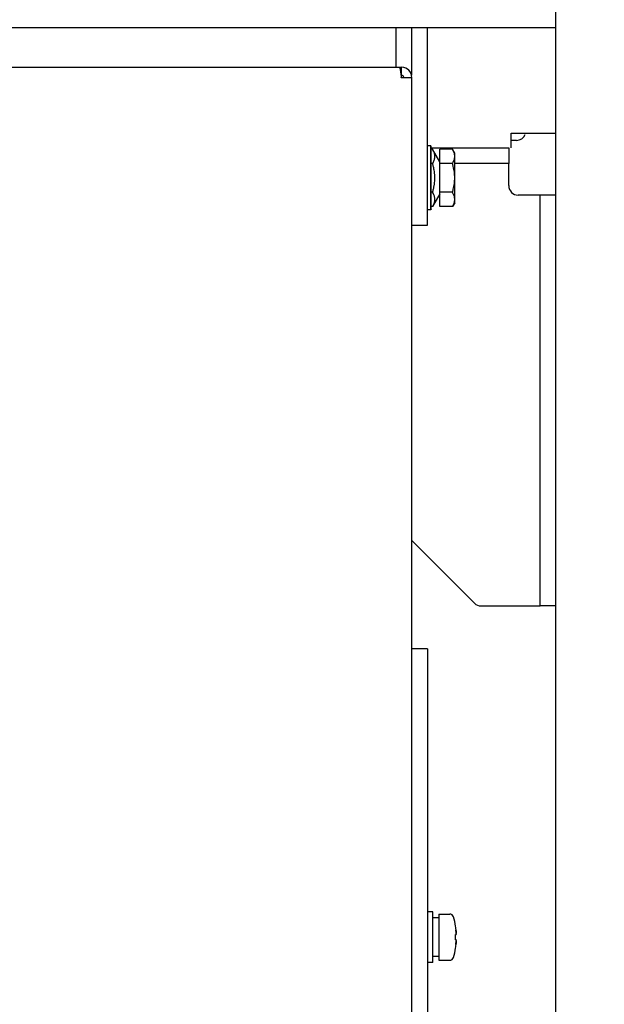
# Model space of a CAD drawing. Extents: x 5815 to 11540, y -4601 to 1411.
# Drawn here: x 8950 to 9068, y -1419 to -1221 of the extents above; entities that cross this region are included whole.
import ezdxf

# ---------------------------------------------------------------- set-up
doc = ezdxf.new("R2010")
doc.units = 0
doc.layers.get('0').update_dxf_attribs({"linetype": 'CONTINUOUS'})
doc.layers.add('AREA1', color=7, linetype='CONTINUOUS')
doc.dimstyles.new('ABECAD_3V', dxfattribs={"dimscale": 0, "dimtxt": 0.125, "dimasz": 0.1796875, "dimexe": 0.1796875, "dimexo": 0.0625, "dimgap": 0.09375, "dimtad": 0, "dimzin": 4, "dimdsep": 46, "dimtxsty": 'Standard', "dimcen": 0.08984375, "dimadec": 0, "dimazin": 0, "dimtfac": 1.5, "dimtix": 1, "dimtofl": 0, "dimtmove": 2, "dimatfit": 3, "dimfxl": 0, "dimfrac": 2, "dimtolj": 1, "dimtzin": 4, "dimarcsym": 0})

# ---------------------------------------------------------------- blocks, each defined once
blk = doc.blocks.new('*D15')
at = {"layer": 'AREA1', "color": 0, "lineweight": -2}
for p, q in [((8670.10946105239, -1392.381881023987), (8670.10946105239, -436.4338737182115)), ((9105.076503849607, -678.1770778989485), (9105.076503849607, -436.4338737182115)), ((8610.10946105239, -456.4338737182115), (8550.10946105239, -456.4338737182115)), ((9165.076503849607, -456.4338737182115), (9225.076503849607, -456.4338737182115))]:
    blk.add_line(p, q, dxfattribs=at)
at = {"layer": 'AREA1', "color": 0}
for points in [[(8610.10946105239, -446.4338737182115), (8610.10946105239, -466.4338737182115), (8670.10946105239, -456.4338737182115)], [(9165.076503849607, -446.4338737182115), (9165.076503849607, -466.4338737182115), (9105.076503849607, -456.4338737182115)]]:
    blk.add_solid(points, dxfattribs=at)
at = {"layer": 'AREA1', "color": 0, "insert": (8887.592982450999, -456.4338737182115), "char_height": 50, "attachment_point": 5}
blk.add_mtext('\\A1;435.0\\P [17.12]\\PU/V/W', dxfattribs=at)
blk = doc.blocks.new('*D23')
at = {"layer": 'AREA1', "color": 0, "lineweight": -2}
for p, q in [((9287.213545948773, -1502.286737906788), (9287.213545948773, -1442.286737906788)), ((8709.611561052394, -1502.286737906788), (9307.213545948773, -1502.286737906788)), ((9287.213545948773, -1673.274337906787), (9287.213545948773, -1562.286737906788)), ((8709.674061052394, -1733.274337906787), (9307.213545948773, -1733.274337906787))]:
    blk.add_line(p, q, dxfattribs=at)
at = {"layer": 'AREA1', "color": 0}
for points in [[(9277.213545948773, -1562.286737906788), (9297.213545948773, -1562.286737906788), (9287.213545948773, -1502.286737906788)], [(9277.213545948773, -1673.274337906787), (9297.213545948773, -1673.274337906787), (9287.213545948773, -1733.274337906787)]]:
    blk.add_solid(points, dxfattribs=at)
at = {"layer": 'AREA1', "color": 0, "insert": (9287.213545948773, -1283.12007124012), "char_height": 50, "attachment_point": 5, "rotation": 90}
blk.add_mtext('\\A1;231.0\\P [9.09]\\PU', dxfattribs=at)

msp = doc.modelspace()

# ---------------------------------------------------------------- linework, layer by layer
for p, q in [((9058.077363855191, -2868.582317806987), (9058.077363855191, -686.7400779187874)), ((8146.077363855792, -1222.530477913187), (9058.077363855191, -1222.530477913187)), ((9025.945681052392, -1230.527057906787), (9025.945681052392, -1222.530477913187)), ((9029.076763842793, -1222.581277913187), (9029.076763842793, -1232.099643890388)), ((9032.200963842792, -1222.581277913187), (9032.200963842792, -1262.281477913187)), ((8764.37770106519, -1230.527057906787), (9027.102701064992, -1230.527057906787)), ((9027.03270105259, -1232.152657906787), (9027.03270105259, -1230.527057906787)), ((9026.952078099792, -1232.152657906787), (9027.102701064992, -1232.152657906787)), ((9027.002701061792, -1232.652657897387), (9027.002701061792, -1232.552657919588)), ((9029.128301052391, -1232.652657897387), (9027.002701061792, -1232.652657897387)), ((9027.502701052392, -1232.652657897387), (9027.502701052392, -1232.552657919588)), ((9029.128301052391, -1614.727457906787), (9029.128301052391, -1232.552657919588)), ((9049.077503851393, -1246.740077906387), (9049.077503851393, -1243.740077911987)), ((9049.077503851393, -1243.740077911987), (9058.077363855191, -1243.740077911987)), ((9032.950963866791, -1246.337057909787), (9032.200963842792, -1246.337057909787)), ((9032.950963866791, -1259.167057903787), (9032.950963866791, -1246.337057909787)), ((9033.04096386459, -1246.498705948187), (9032.950963866791, -1246.337057909787)), ((9050.156503852391, -1245.215877906787), (9049.077503851393, -1245.215877906787)), ((9033.04096386459, -1259.005409865387), (9033.04096386459, -1246.498705948187)), ((9033.04096386459, -1246.740077906387), (9048.60316385519, -1246.740077906387)), ((9033.308127211392, -1246.978555229787), (9033.04096386459, -1246.978555229787)), ((9034.740963842793, -1249.552057905988), (9033.308127211392, -1246.978555229787)), ((9034.740963842793, -1258.525560609187), (9034.740963842793, -1246.978555229787)), ((9037.294381875392, -1246.978555229787), (9034.740963842793, -1246.978555229787)), ((9037.74096386259, -1247.752057899187), (9037.294381875392, -1246.978555229787)), ((9037.74096386259, -1257.751999392787), (9037.74096386259, -1247.752116446187)), ((9048.60316385519, -1246.740077906387), (9048.60316385519, -1249.864277906388)), ((9033.308127211392, -1249.865306555587), (9033.04096386459, -1249.865306555587)), ((9037.294381875392, -1249.865306555587), (9034.740963842793, -1249.865306555587)), ((9048.60316385519, -1249.864277906388), (9037.74096386259, -1249.864277906388)), ((9048.60316385519, -1254.309277906387), (9048.60316385519, -1249.864277906388)), ((9033.308127211392, -1255.638809257987), (9033.04096386459, -1255.638809257987)), ((9034.740963842793, -1255.952057907587), (9033.308127211392, -1258.525560609187)), ((9037.294381875392, -1255.638809257987), (9034.740963842793, -1255.638809257987)), ((9054.953163855193, -1256.214277906387), (9050.508163855193, -1256.214277906387)), ((9054.953163855193, -1338.764277906387), (9054.953163855193, -1256.214277906387)), ((9058.077363855191, -1256.214277906387), (9054.953163855193, -1256.214277906387)), ((9037.74096386259, -1257.752057914387), (9037.294381875392, -1258.525560609187)), ((9032.950963866791, -1259.167057903787), (9032.200963842792, -1259.167057903787)), ((9033.04096386459, -1259.005409865387), (9032.950963866791, -1259.167057903787)), ((9033.308127211392, -1258.525560609187), (9033.04096386459, -1258.525560609187)), ((9037.294381875392, -1258.525560609187), (9034.740963842793, -1258.525560609187)), ((9032.200963842792, -1262.281477913187), (9029.128301052391, -1262.281477913187)), ((9029.128301052391, -1325.639415103587), (9041.69520228379, -1338.206316334988)), ((9043.042240686991, -1338.764277906387), (9054.953163855193, -1338.764277906387)), ((9058.077363855191, -1338.764277906387), (9054.953163855193, -1338.764277906387)), ((9032.252501052393, -1347.392457906787), (9029.07750105239, -1347.392457906787)), ((9032.252501052393, -1347.392457906787), (9032.252501052393, -2109.392457906787)), ((9033.370101052391, -1400.224457906787), (9032.252501052393, -1400.224457906787)), ((9033.370101052391, -1410.384457906787), (9033.370101052391, -1400.224457906787)), ((9034.563901052392, -1400.656257906787), (9036.730674569993, -1400.656257906787)), ((9034.563901052392, -1400.656257906787), (9034.563901052392, -1409.952657906788)), ((9034.563901052392, -1401.405557906787), (9033.370101052391, -1401.405557906787)), ((9037.923201547394, -1403.118385748587), (9037.93186431899, -1403.113512961787)), ((9037.923201547394, -1404.788837906787), (9038.035365788393, -1404.788837906787)), ((9038.035365788393, -1405.820077906787), (9037.923201547394, -1405.820077906787)), ((9037.93186431899, -1407.495402851787), (9037.923201547394, -1407.490530064987)), ((9033.370101052391, -1410.384457906787), (9032.252501052393, -1410.384457906787)), ((9034.563901052392, -1409.203357906787), (9033.370101052391, -1409.203357906787)), ((9034.563901052392, -1409.952657906788), (9036.730674569993, -1409.952657906788))]:
    msp.add_line(p, q)
for centre, radius, start, end in [((9027.102701064992, -1232.552657919588), 2.0255999874, 0, 90), ((9027.102701064992, -1232.552657919588), 0.3999999874, 0, 90), ((9050.156503852391, -1243.310877906787), 1.905, 270, 337.5000000000001), ((9050.508163855193, -1254.309277906387), 1.905, 180, 270), ((9043.042240686991, -1336.859277906387), 1.905, 225, 270), ((9036.730674569993, -1401.469057906787), 0.8128, 16.53715961469972, 90), ((9023.813351052391, -1405.304457906787), 14.2875, 8.820938992900265, 16.53715961469972), ((9023.813351052391, -1405.304457906787), 14.2781928812, 5.084254140599871, 8.806947252799928), ((9023.813351052391, -1405.304457906787), 14.2781928812, 351.1930527472001, 354.9157458594001), ((9023.813351052391, -1405.304457906787), 14.2875, 343.4628403853002, 351.1790610070997), ((9036.730674569993, -1409.139857906787), 0.8128, 270, 343.4628403853002)]:
    msp.add_arc(centre, radius, start, end)
for points, start_tangent, end_tangent in [([(9026.602701048992, -1230.527057906787), (9026.609152217192, -1230.527707918187), (9026.615603410792, -1230.529657393587), (9026.622054578991, -1230.532905240787), (9026.628505797991, -1230.537449224587), (9026.641408591593, -1230.550413892587), (9026.654312655191, -1230.568519977787), (9026.667220604992, -1230.591727729187), (9026.680126802192, -1230.619968642987), (9026.693015397192, -1230.653124431387), (9026.70590617659, -1230.691152066787), (9026.718801756593, -1230.733965798787), (9026.731703407193, -1230.781465957787), (9026.744608207391, -1230.833524857987), (9026.757514734792, -1230.890005745787), (9026.770421389192, -1230.950757389587), (9026.78332697679, -1231.015617711987), (9026.796231776992, -1231.084420774787), (9026.809136145392, -1231.156991216387), (9026.822040589992, -1231.233145420187), (9026.834945034592, -1231.312687501387), (9026.847849453792, -1231.395412812187), (9026.86075298399, -1231.481103522187), (9026.873656514192, -1231.569544747387), (9026.886560501593, -1231.660513323387), (9026.899464869992, -1231.753774909787), (9026.91236946699, -1231.849089197187), (9026.92527414019, -1231.946210618387), (9026.938178610191, -1232.044887459387), (9026.95108300399, -1232.144867574387), (9026.952082366992, -1232.152657347987)], (1, 0), (0.1271985015270485, -0.9918772813253026)), ([(9026.952082366992, -1232.152657347987), (9026.963987448591, -1232.245894804387), (9026.976891893191, -1232.347709942387), (9026.989796439393, -1232.450051876387), (9027.002701061792, -1232.552657919587)], (0.1271985154701144, -0.9918772795372416), (0.124732995085455, -0.9921903446098495)), ([(9033.308127211392, -1249.865306555587), (9033.477170027993, -1249.530946264187), (9033.603787402393, -1249.209886682787), (9033.689625102194, -1248.893836641787), (9033.733306879192, -1248.578867878787), (9033.733226488192, -1248.263845750387), (9033.689371457793, -1247.948798602987), (9033.603358218592, -1247.632693824987), (9033.476627661792, -1247.311714913987), (9033.308127211392, -1246.978555229787)], (0.4864503111877937, 0.8737082434916696), (-0.4864503111877937, 0.8737082434916696)), ([(9037.74096386259, -1248.421930879987), (9037.722510406991, -1248.138803353787), (9037.667767158593, -1247.855389340987), (9037.57814856719, -1247.570524734187), (9037.454418512392, -1247.280721452987), (9037.294381875392, -1246.978555229787)], (0, 1), (-0.4999999914697247, 0.8660254087093955)), ([(9033.308127211392, -1255.638809257987), (9033.477130099192, -1254.970265433787), (9033.603706554193, -1254.328452620387), (9033.689554159992, -1253.696556093987), (9033.733282063393, -1253.066642189987), (9033.73325099919, -1252.436586299987), (9033.689469349392, -1251.806739350387), (9033.60359260979, -1251.174982803387), (9033.477066802392, -1250.533570065387), (9033.308127211392, -1249.865306555587)], (0.2681847318443479, 0.9633675049562215), (-0.2681847318443479, 0.9633675049562215)), ([(9037.294381875392, -1249.865306555587), (9037.454429231191, -1249.563117929587), (9037.578198097191, -1249.273204031387), (9037.667798781593, -1248.988348492387), (9037.722520490792, -1248.704980834587), (9037.74096386259, -1248.421930879987)], (0.5000000020079542, 0.8660254026251457), (0, 1)), ([(9037.74096386259, -1252.752057805187), (9037.72214926979, -1252.180271267787), (9037.66657986099, -1251.609706165587), (9037.576167087791, -1251.038629304187), (9037.45237510779, -1250.461129239987), (9037.294381875392, -1249.865306555587)], (0, 1), (-0.277350098082728, 0.9607689228391504)), ([(9037.294381875392, -1255.638809257987), (9037.453494282592, -1255.038328950187), (9037.577324387992, -1254.459293227387), (9037.667279757992, -1253.888954566187), (9037.722355746391, -1253.320688392587), (9037.74096386259, -1252.752057805187)], (0.2773500960159559, 0.960768923435776), (1.73344248242831e-08, 1)), ([(9033.308127211392, -1258.525560609187), (9033.476517044794, -1258.192645628587), (9033.603306504192, -1257.871576268187), (9033.689373261193, -1257.555308574587), (9033.73324320139, -1257.240032115987), (9033.733273401991, -1256.924768687587), (9033.689490101191, -1256.609625934587), (9033.60355745619, -1256.293542441787), (9033.476966472394, -1255.972718826387), (9033.308127211392, -1255.638809257987)], (0.4864503127725845, 0.8737082426093133), (-0.4864503127725845, 0.8737082426093133)), ([(9037.74096386259, -1257.082184933587), (9037.722510406991, -1256.799057381987), (9037.667767158593, -1256.515643369187), (9037.57814856719, -1256.230778762387), (9037.454418512392, -1255.940975506587), (9037.294381875392, -1255.638809257987)], (0, 1), (-0.4999999914697247, 0.8660254087093955)), ([(9037.294381875392, -1258.525560609187), (9037.454429231191, -1258.223371983187), (9037.578198097191, -1257.933458059587), (9037.667798781593, -1257.648602545987), (9037.722520490792, -1257.365234888187), (9037.74096386259, -1257.082184933587)], (0.5000000020079542, 0.8660254026251457), (0, 1)), ([(9037.995850703592, -1404.105091649187), (9037.989615638591, -1404.065992870387), (9037.951895216192, -1403.849427771387)], (-0.1553035186311111, 0.9878668012949905), (-0.1834200354219023, 0.9830346334722028)), ([(9037.951895216192, -1403.849427771387), (9037.99974134859, -1404.079795763787), (9038.03577361079, -1404.296064597187), (9038.06212372319, -1404.499610113387)], (0.2236731501246602, -0.9746642098247535), (0.1111699460727292, -0.9938014102878838)), ([(9038.006857260192, -1404.177006618387), (9037.995850703592, -1404.105091649187)], (-0.1472603678720011, 0.9890977626373456), (-0.1553033918644392, 0.9878668212240962)), ([(9038.030778751592, -1404.349276403387), (9038.019781745392, -1404.266974434387), (9038.006857260192, -1404.177006618387)], (-0.1277510667894247, 0.9918062638107122), (-0.1472602739494973, 0.9890977766208551)), ([(9038.03904007619, -1404.415404033387), (9038.030778751592, -1404.349276403387)], (-0.1201712027654404, 0.9927531828334308), (-0.1277512799964962, 0.9918062363482381)), ([(9038.035365788393, -1404.039116393787), (9038.044642223991, -1404.152074892787)], (0.08862062166281649, -0.9960654523755434), (0.0749979837488118, -0.9971836854028515)), ([(9038.04929466579, -1404.503930856587), (9038.043612584192, -1404.453898444587), (9038.03904007619, -1404.415404033387)], (-0.1099440181010014, 0.9939377811934743), (-0.1201711336209957, 0.9927531912032542)), ([(9038.044642223991, -1404.152074892787), (9038.047590300393, -1404.192641181987)], (0.07499779335357633, -0.9971836997224204), (0.06993276551059124, -0.9975517070849215)), ([(9038.047590300393, -1404.192641181987), (9038.051697200994, -1404.254824242787)], (0.06993289460411095, -0.997551698034889), (0.06179432620654509, -0.9980889044812987)), ([(9038.06212372319, -1404.499610113387), (9038.048485320192, -1404.504168879987)], (-0.9482255365167914, -0.317597751719755), (-0.9486140353432978, -0.3164354783359552)), ([(9038.06212372319, -1404.628178461787), (9038.04929466579, -1404.503930856587)], (-0.09543609740297351, 0.9954355585935687), (-0.1099439665400545, 0.9939377868968658)), ([(9038.051697200994, -1404.254824242787), (9038.05431771899, -1404.299372566187)], (0.06179390846768534, -0.9980889303445297), (0.05557499411023043, -0.9984545157540468)), ([(9038.05431771899, -1404.299372566187), (9038.056770571591, -1404.346399446987)], (0.05557469595836224, -0.9984545323494384), (0.04851582963960699, -0.9988224137825406)), ([(9038.056770571591, -1404.346399446987), (9038.058916185793, -1404.394428230787)], (0.04851576230825998, -0.9988224170530257), (0.04058722574756492, -0.9991759990642871)), ([(9038.058916185793, -1404.394428230787), (9038.06015855059, -1404.427417928587)], (0.04058695474121034, -0.9991760100727175), (0.034604761200978, -0.9994010758960706)), ([(9038.06212372319, -1404.628178461787), (9038.060038205393, -1404.680510945387)], (-0.02444700625174921, -0.9997011272802122), (-0.05586745186055493, -0.9984381942927708)), ([(9038.06015855059, -1404.427417928587), (9038.06212372319, -1404.499610113387)], (0.03460486139245859, -0.9994010724268856), (0.0192036314288237, -0.9998155932670515)), ([(9037.923201547394, -1405.820077906787), (9037.930908034392, -1405.475799524987), (9037.930908034392, -1405.133116288587), (9037.923201547394, -1404.788837906787)], (0.0335948731681288, 0.999435532936876), (-0.0335948731681288, 0.999435532936876)), ([(9038.06212372319, -1406.109305700187), (9038.043613650992, -1406.257792423787), (9038.019783701191, -1406.415126653187), (9037.98961759439, -1406.582095305787), (9037.951895216192, -1406.759488042187)], (-0.1111699265099665, -0.9938014124762394), (-0.2236731506351233, -0.9746642097076087)), ([(9037.951895216192, -1406.759488042187), (9037.995852252992, -1406.503814156787)], (0.1834199968797709, 0.983034640663606), (0.1553028670808727, 0.9878669037256288)), ([(9037.995852252992, -1406.503814156787), (9037.999743482193, -1406.478832977387), (9038.00685916519, -1406.431896495187)], (0.1553028441603362, 0.9878669073289734), (0.1472591415192974, 0.9890979452202899)), ([(9038.00685916519, -1406.431896495187), (9038.03078012319, -1406.259628894587)], (0.1472591001177215, 0.9890979513842495), (0.1277496043157484, 0.9918064521856922)), ([(9038.03078012319, -1406.259628894587), (9038.03577510939, -1406.220140149587), (9038.03904111759, -1406.193503017187)], (0.1277497495626844, 0.9918064334771536), (0.1201695142360084, 0.9927533872257913)), ([(9038.04434141179, -1404.780645339987), (9038.035365788393, -1404.788837906787)], (-0.4658134254750669, -0.8848829598580733), (-1, 0)), ([(9038.035365788393, -1405.820077906787), (9038.044338160591, -1405.828263869587), (9038.051316962992, -1405.850725216587), (9038.056480071791, -1405.884689867987), (9038.060037925992, -1405.928399889787), (9038.06212372319, -1405.980737377187)], (1, 0), (0.02444674481420295, -0.9997011336734541)), ([(9038.044642223991, -1406.456840920787), (9038.035365788393, -1406.569799419787)], (-0.0749982065929888, -0.9971836686427609), (-0.08862060188046716, -0.9960654541355923)), ([(9038.03904111759, -1406.193503017187), (9038.04930571479, -1406.104884804787)], (0.1201694794184313, 0.9927533914403432), (0.109932298974547, 0.9939390774298851)), ([(9038.051320569793, -1404.758174721987), (9038.04434141179, -1404.780645339987)], (-0.181888528442003, -0.9833191563379627), (-0.4658136912449983, -0.8848828199534158)), ([(9038.047590300393, -1406.416274631587), (9038.044642223991, -1406.456840920787)], (-0.06993276551059124, -0.9975517070849215), (-0.07499841432822431, -0.9971836530189674)), ([(9038.051697200994, -1406.354091570787), (9038.047590300393, -1406.416274631587)], (-0.06179473223218852, -0.9980888793430934), (-0.06993289460411095, -0.997551698034889)), ([(9038.048945796792, -1406.104900552787), (9038.06212372319, -1406.109305700187)], (0.9486004556802116, -0.316476184701622), (0.9482256657247637, -0.3175973659538575)), ([(9038.04930571479, -1406.104884804787), (9038.06212372319, -1405.980737377187)], (0.1099323632394228, 0.993939070322017), (0.09543616684449763, 0.99543555193595)), ([(9038.056481468793, -1404.724212813787), (9038.051320569793, -1404.758174721987)], (-0.1170321783543581, -0.9931281232699203), (-0.1818886862207454, -0.9833191271529764)), ([(9038.05431771899, -1406.309543247387), (9038.051697200994, -1406.354091570787)], (-0.05557442668551795, -0.9984545473373218), (-0.06179447547711718, -0.9980888952395514)), ([(9038.056770571591, -1406.262516366587), (9038.05431771899, -1406.309543247387)], (-0.04851636775240533, -0.9988223876446269), (-0.05557469595836224, -0.9984545323494384)), ([(9038.060038205393, -1404.680510945387), (9038.056481468793, -1404.724212813787)], (-0.05586752466309243, -0.9984381902191136), (-0.1170321566405216, -0.9931281258287213)), ([(9038.058916185793, -1406.214487582787), (9038.056770571591, -1406.262516366587)], (-0.04058669829658299, -0.9991760204895742), (-0.04851628938617629, -0.9988223914511513)), ([(9038.06015855059, -1406.181497884987), (9038.058916185793, -1406.214487582787)], (-0.0346055296675494, -0.9994010492872359), (-0.04058695474121034, -0.9991760100727175)), ([(9038.06212372319, -1406.109305700187), (9038.06015855059, -1406.181497884987)], (-0.0192036314288237, -0.9998155932670515), (-0.03460555179451188, -0.9994010485210617))]:
    msp.add_spline(points, degree=3, dxfattribs=dict(start_tangent=start_tangent, end_tangent=end_tangent))

# ---------------------------------------------------------------- dimensions: what is measured, and where the dimension line sits
at = {"layer": 'AREA1'}
dim = msp.add_linear_dim(base=(8670.10946105239, -456.4338737182115), p1=(9105.076503849607, -688.1770778989485), p2=(8670.10946105239, -1402.381881023987), text='<>\\PU/V/W', dimstyle='ABECAD_3V', override={"dimscale": 1, "dimtxt": 50, "dimasz": 60, "dimexe": 20, "dimexo": 10, "dimgap": 30, "dimdec": 1, "dimzin": 0, "dimpost": '\\X', "dimtmove": 0}, dxfattribs=at)
dim.commit()
dim.dimension.update_dxf_attribs({"geometry": '*D15', "text_midpoint": (8887.592982450999, -456.4338737182115), "dimtype": 160})
dim = msp.add_linear_dim(base=(9287.213545948773, -1502.286737906788), p1=(8699.674061052394, -1733.274337906787), p2=(8699.611561052394, -1502.286737906787), angle=90, text='<>\\PU', dimstyle='ABECAD_3V', override={"dimscale": 1, "dimtxt": 50, "dimasz": 60, "dimexe": 20, "dimexo": 10, "dimgap": 30, "dimdec": 1, "dimzin": 0, "dimpost": '\\X', "dimtmove": 0}, dxfattribs=at)
dim.commit()
dim.dimension.update_dxf_attribs({"geometry": '*D23', "text_midpoint": (9287.213545948773, -1283.12007124012), "dimtype": 160})

doc.saveas('drawing.dxf')
